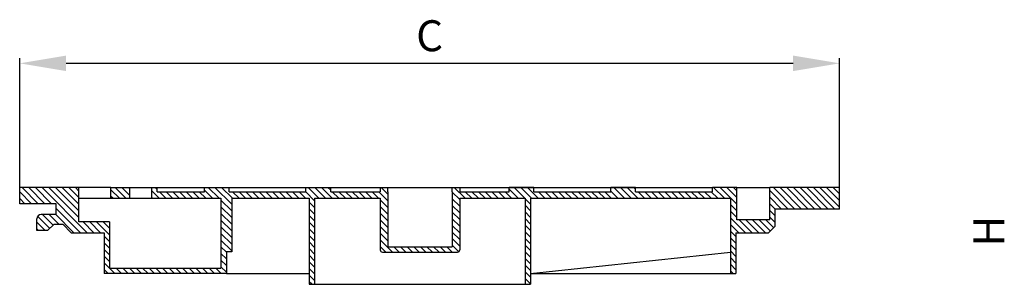
# Model space of a CAD drawing. Units: millimetres. Extents: x 6643.9 to 6656.5, y 3167.9 to 3176.8.
# Drawn here: x 6645.3 to 6646.2, y 3175.3 to 3175.5 of the extents above; entities that cross this region are included whole.
import ezdxf

# ---------------------------------------------------------------- set-up
doc = ezdxf.new("R2010")
doc.units = ezdxf.units.MM
doc.layers.add('D', color=7, linetype='Continuous')
doc.styles.add('STYLE2', font='txt', dxfattribs={"height": 28.8})

msp = doc.modelspace()

# ---------------------------------------------------------------- hatches: boundary and pattern name
at = {"layer": 'D', "ltscale": 0.5}
h = msp.add_hatch(dxfattribs=at)
h.set_pattern_fill('ANSI31', scale=0.034215, angle=90, style=0)
h.set_pattern_definition([(135, (6645.83486, 3176.0635646), (-0.003024185, -0.003024185), [])])
edge = h.paths.add_edge_path()
edge.add_line((6645.51074, 3175.33441), (6645.50585, 3175.33441))
edge.add_line((6645.50585, 3175.33441), (6645.50585, 3175.31464))
edge.add_line((6645.50585, 3175.31464), (6645.3946, 3175.31464))
edge.add_line((6645.3946, 3175.31464), (6645.3946, 3175.35178))
edge.add_line((6645.3946, 3175.35178), (6645.36478, 3175.35178))
edge.add_line((6645.36478, 3175.35178), (6645.35696, 3175.3596))
edge.add_line((6645.35696, 3175.3596), (6645.34914, 3175.3596))
edge.add_line((6645.34914, 3175.3596), (6645.34328, 3175.35374))
edge.add_line((6645.34328, 3175.35374), (6645.3335, 3175.35374))
edge.add_line((6645.3335, 3175.35374), (6645.3335, 3175.36449))
edge.add_arc((6645.33741, 3175.36449), 0.00391, 90, 180, ccw=False)
edge.add_line((6645.33741, 3175.3684), (6645.3511, 3175.3684))
edge.add_line((6645.3511, 3175.3684), (6645.3511, 3175.37818))
edge.add_line((6645.3511, 3175.37818), (6645.31786, 3175.37818))
edge.add_line((6645.31786, 3175.37818), (6645.31786, 3175.39284))
edge.add_line((6645.31786, 3175.39284), (6645.37163, 3175.39284))
edge.add_line((6645.37163, 3175.39284), (6645.37163, 3175.38307))
edge.add_line((6645.37163, 3175.38307), (6645.37163, 3175.36156))
edge.add_line((6645.37163, 3175.36156), (6645.39951, 3175.36156))
edge.add_line((6645.39951, 3175.36156), (6645.39951, 3175.31952))
edge.add_line((6645.39951, 3175.31952), (6645.50096, 3175.31952))
edge.add_line((6645.50096, 3175.31952), (6645.50096, 3175.38307))
edge.add_line((6645.50096, 3175.38307), (6645.4381, 3175.38307))
edge.add_line((6645.4381, 3175.38307), (6645.4381, 3175.39284))
edge.add_line((6645.4381, 3175.39284), (6645.44299, 3175.39284))
edge.add_line((6645.44299, 3175.39284), (6645.44299, 3175.38893))
edge.add_line((6645.44299, 3175.38893), (6645.48584, 3175.38893))
edge.add_line((6645.48584, 3175.38893), (6645.48584, 3175.39284))
edge.add_line((6645.48584, 3175.39284), (6645.50841, 3175.39284))
edge.add_line((6645.50841, 3175.39284), (6645.50841, 3175.38893))
edge.add_line((6645.50841, 3175.38893), (6645.57827, 3175.38893))
edge.add_line((6645.57827, 3175.38893), (6645.57827, 3175.39284))
edge.add_line((6645.57827, 3175.39284), (6645.60085, 3175.39284))
edge.add_line((6645.60085, 3175.39284), (6645.60085, 3175.38893))
edge.add_line((6645.60085, 3175.38893), (6645.64583, 3175.38893))
edge.add_line((6645.64583, 3175.38893), (6645.64583, 3175.39284))
edge.add_line((6645.64583, 3175.39284), (6645.65268, 3175.39284))
edge.add_line((6645.65268, 3175.39284), (6645.65268, 3175.38893))
edge.add_line((6645.65268, 3175.38893), (6645.65268, 3175.38307))
edge.add_line((6645.65268, 3175.38307), (6645.65268, 3175.33908))
edge.add_line((6645.65268, 3175.33908), (6645.71133, 3175.33908))
edge.add_line((6645.71133, 3175.33908), (6645.71133, 3175.38307))
edge.add_line((6645.71133, 3175.38307), (6645.71133, 3175.38893))
edge.add_line((6645.71133, 3175.38893), (6645.71133, 3175.39284))
edge.add_line((6645.71133, 3175.39284), (6645.71817, 3175.39284))
edge.add_line((6645.71817, 3175.39284), (6645.71817, 3175.38893))
edge.add_line((6645.71817, 3175.38893), (6645.76315, 3175.38893))
edge.add_line((6645.76315, 3175.38893), (6645.76315, 3175.39284))
edge.add_line((6645.76315, 3175.39284), (6645.78573, 3175.39284))
edge.add_line((6645.78573, 3175.39284), (6645.78573, 3175.38893))
edge.add_line((6645.78573, 3175.38893), (6645.85559, 3175.38893))
edge.add_line((6645.85559, 3175.38893), (6645.85559, 3175.39284))
edge.add_line((6645.85559, 3175.39284), (6645.87817, 3175.39284))
edge.add_line((6645.87817, 3175.39284), (6645.87817, 3175.38893))
edge.add_line((6645.87817, 3175.38893), (6645.94803, 3175.38893))
edge.add_line((6645.94803, 3175.38893), (6645.94803, 3175.39284))
edge.add_line((6645.94803, 3175.39284), (6645.97034, 3175.39284))
edge.add_line((6645.97034, 3175.39284), (6645.97034, 3175.36351))
edge.add_line((6645.97034, 3175.36351), (6646.00016, 3175.36351))
edge.add_line((6646.00016, 3175.36351), (6646.00016, 3175.39284))
edge.add_line((6646.00016, 3175.39284), (6646.06374, 3175.39284))
edge.add_line((6646.06374, 3175.39284), (6646.06374, 3175.37329))
edge.add_line((6646.06374, 3175.37329), (6646.00509, 3175.37329))
edge.add_line((6646.00509, 3175.37329), (6646.00509, 3175.35765))
edge.add_line((6646.00509, 3175.35765), (6645.99922, 3175.35178))
edge.add_line((6645.99922, 3175.35178), (6645.96941, 3175.35178))
edge.add_line((6645.96941, 3175.35178), (6645.96941, 3175.31464))
edge.add_line((6645.96941, 3175.31464), (6645.96449, 3175.31464))
edge.add_line((6645.96449, 3175.31464), (6645.96449, 3175.38307))
edge.add_line((6645.96449, 3175.38307), (6645.78269, 3175.38307))
edge.add_line((6645.78269, 3175.38307), (6645.78269, 3175.30486))
edge.add_line((6645.78269, 3175.30486), (6645.7778, 3175.30486))
edge.add_line((6645.7778, 3175.30486), (6645.7778, 3175.38307))
edge.add_line((6645.7778, 3175.38307), (6645.71817, 3175.38307))
edge.add_line((6645.71817, 3175.38307), (6645.71817, 3175.33614))
edge.add_arc((6645.71622, 3175.33614), 0.00196, -90, 0, ccw=False)
edge.add_line((6645.71622, 3175.33419), (6645.64779, 3175.33419))
edge.add_arc((6645.64779, 3175.33614), 0.00196, 180, 270, ccw=False)
edge.add_line((6645.64583, 3175.33614), (6645.64583, 3175.38307))
edge.add_line((6645.64583, 3175.38307), (6645.5862, 3175.38307))
edge.add_line((6645.5862, 3175.38307), (6645.5862, 3175.30486))
edge.add_line((6645.5862, 3175.30486), (6645.58131, 3175.30486))
edge.add_line((6645.58131, 3175.30486), (6645.58131, 3175.38307))
edge.add_line((6645.58131, 3175.38307), (6645.51074, 3175.38307))
edge.add_line((6645.51074, 3175.38307), (6645.51074, 3175.33441))
h.paths.add_polyline_path([(6645.40091, 3175.39284), (6645.41795, 3175.39284), (6645.41795, 3175.38307), (6645.40091, 3175.38307)], flags=17)

# ---------------------------------------------------------------- linework, layer by layer
at = {"layer": 'D', "color": 7, "ltscale": 0.5}
for p, q in [((6645.31786, 3175.39284), (6645.31786, 3175.51051)), ((6646.06374, 3175.39284), (6646.06374, 3175.51051)), ((6645.36009, 3175.50582), (6646.02151, 3175.50582)), ((6645.31786, 3175.37818), (6645.31786, 3175.39284)), ((6645.37163, 3175.39284), (6645.31786, 3175.39284)), ((6645.37163, 3175.38307), (6645.37163, 3175.39284)), ((6645.40091, 3175.39284), (6645.37163, 3175.39284)), ((6645.40091, 3175.39284), (6645.41795, 3175.39284)), ((6645.40091, 3175.38307), (6645.40091, 3175.39284)), ((6645.41795, 3175.39284), (6645.4381, 3175.39284)), ((6645.41795, 3175.38307), (6645.41795, 3175.39284)), ((6645.4381, 3175.39284), (6645.44299, 3175.39284)), ((6645.4381, 3175.38307), (6645.4381, 3175.39284)), ((6645.44299, 3175.39284), (6645.94803, 3175.39284)), ((6645.44299, 3175.38893), (6645.44299, 3175.39284)), ((6645.48584, 3175.39284), (6645.50841, 3175.39284)), ((6645.48584, 3175.38893), (6645.48584, 3175.39284)), ((6645.50841, 3175.38893), (6645.50841, 3175.39284)), ((6645.57827, 3175.39284), (6645.60085, 3175.39284)), ((6645.57827, 3175.38893), (6645.57827, 3175.39284)), ((6645.60085, 3175.38893), (6645.60085, 3175.39284)), ((6645.64583, 3175.39284), (6645.64583, 3175.38893)), ((6645.64583, 3175.39284), (6645.65268, 3175.39284)), ((6645.65268, 3175.38893), (6645.65268, 3175.39284)), ((6645.71133, 3175.39284), (6645.71817, 3175.39284)), ((6645.71133, 3175.38893), (6645.71133, 3175.39284)), ((6645.71817, 3175.39284), (6645.71817, 3175.38893)), ((6645.76315, 3175.38893), (6645.76315, 3175.39284)), ((6645.78573, 3175.39284), (6645.76315, 3175.39284)), ((6645.78573, 3175.38893), (6645.78573, 3175.39284)), ((6645.87817, 3175.39284), (6645.85559, 3175.39284)), ((6645.85559, 3175.38893), (6645.85559, 3175.39284)), ((6645.87817, 3175.38893), (6645.87817, 3175.39284)), ((6645.97034, 3175.39284), (6645.94803, 3175.39284)), ((6645.94803, 3175.38893), (6645.94803, 3175.39284)), ((6645.97034, 3175.39284), (6646.00016, 3175.39284)), ((6645.97034, 3175.36351), (6645.97034, 3175.39284)), ((6646.06374, 3175.39284), (6646.00016, 3175.39284)), ((6646.00016, 3175.36351), (6646.00016, 3175.39284)), ((6646.06374, 3175.37329), (6646.06374, 3175.39284)), ((6645.37163, 3175.38307), (6645.40091, 3175.38307)), ((6645.37163, 3175.36156), (6645.37163, 3175.38307)), ((6645.40091, 3175.38307), (6645.41795, 3175.38307)), ((6645.41795, 3175.38307), (6645.4381, 3175.38307)), ((6645.4381, 3175.38307), (6645.50096, 3175.38307)), ((6645.44299, 3175.38893), (6645.48584, 3175.38893)), ((6645.50096, 3175.38307), (6645.50096, 3175.31952)), ((6645.50841, 3175.38893), (6645.57827, 3175.38893)), ((6645.51074, 3175.38307), (6645.51074, 3175.33441)), ((6645.51074, 3175.38307), (6645.58131, 3175.38307)), ((6645.58131, 3175.38307), (6645.58131, 3175.30486)), ((6645.5862, 3175.38307), (6645.64583, 3175.38307)), ((6645.5862, 3175.38307), (6645.5862, 3175.30486)), ((6645.60085, 3175.38893), (6645.64583, 3175.38893)), ((6645.64583, 3175.38307), (6645.64583, 3175.33614)), ((6645.65268, 3175.38893), (6645.65268, 3175.38307)), ((6645.65268, 3175.38307), (6645.65268, 3175.33908)), ((6645.71133, 3175.38893), (6645.71133, 3175.38307)), ((6645.71133, 3175.38307), (6645.71133, 3175.33908)), ((6645.71817, 3175.38893), (6645.76315, 3175.38893)), ((6645.71817, 3175.38307), (6645.7778, 3175.38307)), ((6645.71817, 3175.38307), (6645.71817, 3175.33614)), ((6645.7778, 3175.38307), (6645.7778, 3175.30486)), ((6645.78269, 3175.38307), (6645.96449, 3175.38307)), ((6645.78269, 3175.38307), (6645.78269, 3175.30486)), ((6645.78573, 3175.38893), (6645.85559, 3175.38893)), ((6645.87817, 3175.38893), (6645.94803, 3175.38893)), ((6645.96449, 3175.38307), (6645.96449, 3175.31464)), ((6645.3511, 3175.37818), (6645.31786, 3175.37818)), ((6645.3511, 3175.3684), (6645.3511, 3175.37818)), ((6646.06374, 3175.37329), (6646.00509, 3175.37329)), ((6646.00509, 3175.35765), (6646.00509, 3175.37329)), ((6645.3335, 3175.35374), (6645.3335, 3175.36449)), ((6645.3511, 3175.3684), (6645.33741, 3175.3684)), ((6646.00016, 3175.36351), (6645.97034, 3175.36351)), ((6645.34914, 3175.3596), (6645.34328, 3175.35374)), ((6645.34914, 3175.3596), (6645.35696, 3175.3596)), ((6645.35696, 3175.3596), (6645.36478, 3175.35178)), ((6645.39951, 3175.36156), (6645.37163, 3175.36156)), ((6645.39951, 3175.36156), (6645.39951, 3175.31952)), ((6646.00509, 3175.35765), (6645.99922, 3175.35178)), ((6645.34328, 3175.35374), (6645.3335, 3175.35374)), ((6645.36478, 3175.35178), (6645.3946, 3175.35178)), ((6645.3946, 3175.35178), (6645.3946, 3175.31464)), ((6645.96941, 3175.35178), (6645.99922, 3175.35178)), ((6645.96941, 3175.35178), (6645.96941, 3175.31464)), ((6645.65268, 3175.33908), (6645.71133, 3175.33908)), ((6645.51074, 3175.33441), (6645.50585, 3175.33441)), ((6645.50585, 3175.33441), (6645.50585, 3175.31464)), ((6645.64779, 3175.33419), (6645.71622, 3175.33419)), ((6645.78269, 3175.31464), (6645.96449, 3175.33419)), ((6645.39951, 3175.31952), (6645.50096, 3175.31952)), ((6645.50585, 3175.31464), (6645.3946, 3175.31464)), ((6645.50585, 3175.31464), (6645.58131, 3175.31464)), ((6645.78269, 3175.31464), (6645.96449, 3175.31464)), ((6645.96449, 3175.31464), (6645.96941, 3175.31464)), ((6645.58131, 3175.30486), (6645.5862, 3175.30486)), ((6645.5862, 3175.30486), (6645.7778, 3175.30486)), ((6645.7778, 3175.30486), (6645.78269, 3175.30486))]:
    msp.add_line(p, q, dxfattribs=at)
for centre, radius, start, end in [((6645.33741, 3175.36449), 0.00391, 90, 180), ((6645.64779, 3175.33614), 0.00196, 180, 270), ((6645.71622, 3175.33614), 0.00196, 270, 0)]:
    msp.add_arc(centre, radius, start, end, dxfattribs=at)
for points in [[(6645.36009, 3175.51286), (6645.36009, 3175.49878), (6645.31786, 3175.50582)], [(6646.02151, 3175.51286), (6646.02151, 3175.49878), (6646.06374, 3175.50582)]]:
    msp.add_solid(points, dxfattribs=at)

# ---------------------------------------------------------------- texts
at = {"layer": 'D', "color": 7, "ltscale": 0.5, "insert": (6645.6908, 3175.53092), "char_height": 0.028154, "attachment_point": 5, "style": 'STYLE2'}
msp.add_mtext('\\A1;C', dxfattribs=at)
at = {"layer": 'D', "color": 7, "ltscale": 0.5, "insert": (6646.19952, 3175.35323), "char_height": 0.028154, "attachment_point": 5, "rotation": 90, "style": 'STYLE2'}
msp.add_mtext('\\A1;H', dxfattribs=at)

doc.saveas('drawing.dxf')
